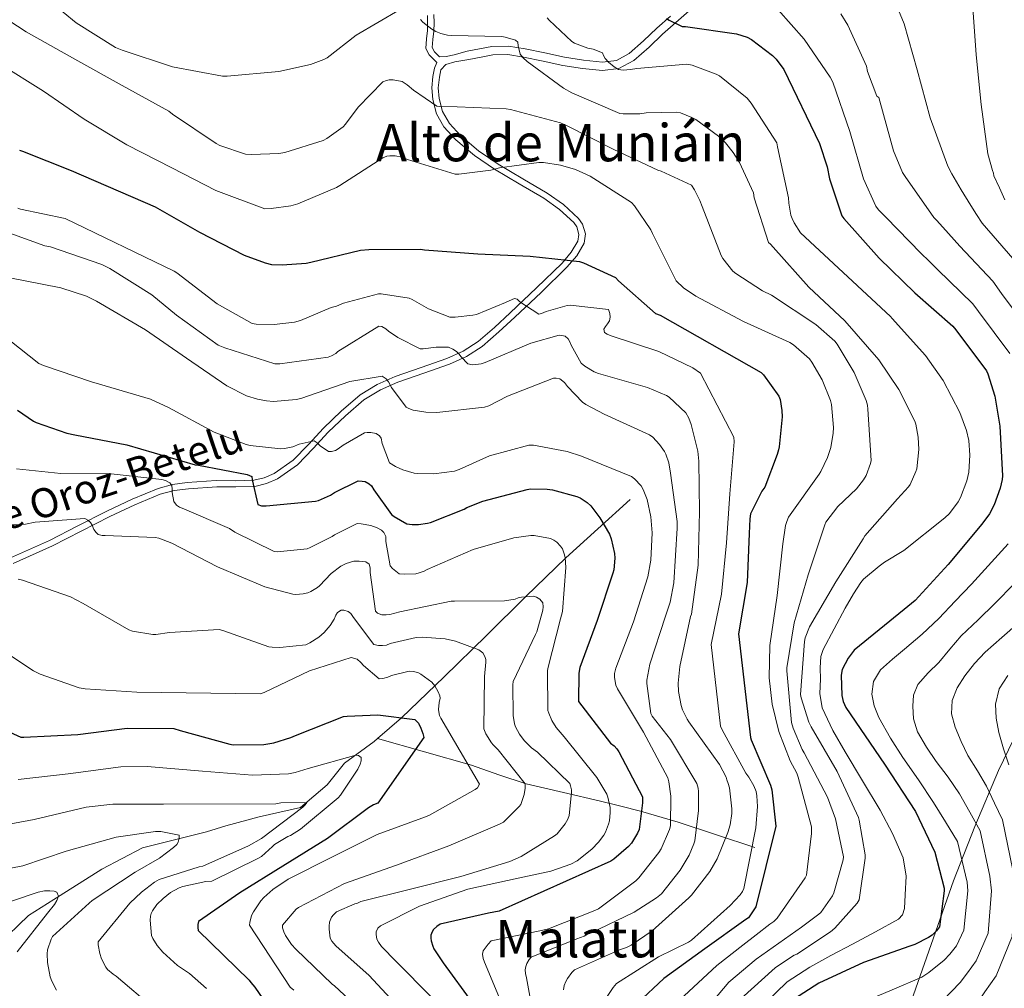
# Model space of a CAD drawing. Units: metres. Extents: x 627615 to 634512, y 4743496 to 4748252.
# Drawn here: x 634045 to 634348, y 4745998 to 4746296 of the extents above; entities that cross this region are included whole.
import ezdxf
from ezdxf.enums import TextEntityAlignment as Align

# ---------------------------------------------------------------- set-up
doc = ezdxf.new("R2010")
doc.units = ezdxf.units.M
doc.header["$MEASUREMENT"] = 0
doc.linetypes.add('DGN Style 3', pattern=[120.58494, 86.1321, -34.45284])
for name, color, linetype, lineweight in [('Nivel 1', 7, 'Continuous', 0), ('Nivel 11', 7, 'Continuous', 0), ('Nivel 21', 7, 'Continuous', 0), ('Nivel 4', 7, 'Continuous', 0), ('Nivel 44', 7, 'Continuous', 0), ('Nivel 45', 7, 'Continuous', 0), ('Nivel 5', 7, 'Continuous', 0), ('Nivel 61', 7, 'Continuous', 0)]:
    doc.layers.add(name, color=color, linetype=linetype, lineweight=lineweight)
doc.styles.add('Style-Helvetica-Narrow-Oblique', font='txt')
doc.styles.add('Style-Times New Roman', font='txt')

msp = doc.modelspace()

# ---------------------------------------------------------------- linework, layer by layer
at = {"layer": 'Nivel 1', "color": 7, "linetype": 'Continuous', "lineweight": 0}
msp.add_polyline3d([(634316.43, 4745986.01, 760.68), (634332.17, 4746031.06, 752.27), (634338.8, 4746047.79, 759.51), (634346.05, 4746065.04, 768.03), (634352.22, 4746077.82, 773.34)], dxfattribs=at)
at = {"layer": 'Nivel 11', "color": 142, "linetype": 'DGN Style 3', "lineweight": 13}
for points in [[(634232.57, 4746148.48, 705.21), (634222.68, 4746139.52, 701.11), (634212.79, 4746130.56, 697.02), (634200.45, 4746118.69, 691.09), (634188.34, 4746106.62, 685.37), (634175.38, 4746093.96, 680.43), (634162.23, 4746081.28, 675.64), (634154.77, 4746074.88, 673.04)], [(634154.77, 4746074.88, 673.04), (634153.75, 4746074, 672.69), (634144.63, 4746067.33, 669.82), (634139.34, 4746060.63, 668.22), (634131.1, 4746053.64, 666.64), (634118.33, 4746050.76, 664.87), (634108.04, 4746047.99, 662.34), (634102.18, 4746046.14, 660.84), (634082.42, 4746041.31, 658.62), (634069.91, 4746034.68, 657.46), (634057.07, 4746026.59, 656.28), (634047.28, 4746020.41, 655.5), (634034.93, 4746008.58, 650.18), (634033.45, 4746008.03, 650), (634019, 4746002.58, 651.91), (634001.47, 4745989.8, 649.43)], [(634271.03, 4746041.34, 720.44), (634259.19, 4746045.25, 712.79), (634247.35, 4746049.15, 705.15), (634235.77, 4746052.53, 697.74), (634229.75, 4746054.06, 694.38), (634223.48, 4746055.61, 691.58), (634212.07, 4746058.25, 688.32), (634200.56, 4746060.93, 685.88), (634192.16, 4746063.75, 684.24), (634183.8, 4746066.69, 682.23), (634169.28, 4746070.78, 677.64), (634154.77, 4746074.88, 673.04)]]:
    msp.add_polyline3d(points, dxfattribs=at)
at = {"layer": 'Nivel 21', "color": 7, "linetype": 'Continuous', "lineweight": 0}
for points in [[(634250.83, 4746298.98, 751.19), (634246.69, 4746295.38, 750.27), (634242.61, 4746291.77, 749.33), (634238.44, 4746287.83, 747.53), (634233.77, 4746283.67, 745.69), (634229.17, 4746281.23, 744.86), (634224.14, 4746280.58, 744.15), (634217.9, 4746281.19, 743.35), (634211.91, 4746282.18, 742.55), (634205.78, 4746283.49, 741.34), (634199.76, 4746284.74, 740.12), (634194.95, 4746285.5, 740.08), (634190.32, 4746285.41, 739.93), (634186.73, 4746284.71, 739.16), (634182.92, 4746283.98, 738.39), (634178.6, 4746283.25, 737), (634175.88, 4746282.42, 737), (634174.26, 4746280.78, 737.35), (634173.86, 4746278.51, 737.11), (634173.52, 4746275.24, 736.12), (634173.79, 4746271.98, 735.06), (634174.84, 4746268.01, 734.08), (634176.93, 4746264.3, 733.14), (634180.38, 4746260.54, 732.1), (634185.94, 4746255.87, 730.62), (634191.97, 4746251.75, 729.24), (634199.51, 4746247.29, 727.97), (634207.07, 4746242.86, 727.25), (634212.09, 4746239.31, 727.13), (634216.74, 4746235.05, 727.06), (634217.96, 4746233.32, 727.02), (634218.88, 4746230.27, 726.93), (634218.47, 4746227.43, 726.55), (634216.15, 4746223.54, 725.41), (634213.15, 4746220.01, 724.18), (634205.18, 4746212.3, 721.42), (634197.09, 4746204.65, 718.81), (634192.17, 4746200.1, 717.68), (634187.04, 4746195.63, 716.63), (634182.2, 4746192.52, 715.48), (634176.99, 4746190.19, 714.26), (634169.03, 4746187.43, 712.16), (634161.06, 4746184.68, 710.17), (634155.7, 4746182.29, 709.13), (634150.62, 4746179.18, 708.18), (634144.92, 4746174.31, 707.07), (634139.62, 4746169.2, 705.94), (634134.99, 4746164.21, 704.3), (634130.21, 4746159.21, 702.61), (634124.02, 4746154.88, 701.51), (634120.59, 4746153.42, 701.01), (634117.02, 4746152.56, 700.44), (634111.16, 4746152.4, 699.34), (634105.31, 4746152.43, 698.13), (634096.55, 4746151.84, 695.66), (634092.21, 4746151.26, 694.32), (634087.9, 4746150.13, 693.21), (634080.02, 4746146.92, 692.58), (634072.35, 4746143.28, 691.93), (634063.51, 4746138.74, 689.59), (634054.69, 4746134.25, 687.25), (634042.55, 4746128.85, 684.39)], [(634173.07, 4746283.11, 737.72), (634172.56, 4746283.61, 737.14), (634170.71, 4746285.39, 737.69), (634169.66, 4746287.38, 738.36), (634169.86, 4746290.39, 739.2), (634170.2, 4746292.87, 739.7), (634170.22, 4746295.34, 740.24), (634170.22, 4746297.54, 740.63)]]:
    msp.add_polyline3d(points, dxfattribs=at)
at = {"layer": 'Nivel 21', "color": 7, "linetype": 'DGN Style 3', "lineweight": 0}
for points in [[(634173.94, 4746284.78, 737.99), (634172.32, 4746286.35, 738.45), (634171.66, 4746287.67, 738.79), (634171.84, 4746290.15, 739.32), (634172.19, 4746292.69, 739.86), (634172.21, 4746295.28, 740.47), (634172.19, 4746297.87, 741.08)], [(634244.99, 4746297.32, 750.27), (634240.87, 4746293.67, 749.33), (634236.7, 4746289.73, 747.53), (634232.29, 4746285.8, 745.69), (634228.38, 4746283.73, 744.86), (634224.1, 4746283.18, 744.15), (634218.23, 4746283.75, 743.35), (634212.39, 4746284.71, 742.55), (634206.31, 4746286.01, 741.34), (634200.23, 4746287.27, 740.12), (634195.12, 4746288.08, 740.08), (634190.05, 4746287.98, 739.93), (634186.24, 4746287.24, 739.16), (634182.44, 4746286.51, 738.39), (634178.38, 4746285.45, 737), (634175.93, 4746284.92, 737), (634173.94, 4746284.78, 737.99)], [(634173.07, 4746283.11, 737.72), (634172.33, 4746281.32, 737.5), (634171.88, 4746278.78, 737.17), (634171.51, 4746275.27, 736.09), (634171.81, 4746271.67, 734.92), (634172.97, 4746267.31, 733.81), (634175.28, 4746263.21, 732.75), (634178.96, 4746259.21, 731.63), (634184.69, 4746254.39, 730.1), (634190.86, 4746250.18, 728.69), (634198.48, 4746245.67, 727.41), (634206.01, 4746241.26, 726.7), (634210.87, 4746237.81, 726.6), (634215.26, 4746233.76, 726.6), (634216.16, 4746232.45, 726.7), (634216.84, 4746230.12, 726.84), (634216.54, 4746228.07, 726.73), (634214.49, 4746224.62, 725.74), (634211.65, 4746221.28, 724.58), (634203.76, 4746213.64, 721.85), (634195.69, 4746206.02, 719.24), (634190.81, 4746201.5, 718.12), (634185.81, 4746197.13, 717.11), (634181.18, 4746194.17, 716.02), (634176.16, 4746191.92, 714.83), (634168.27, 4746189.19, 712.74), (634160.24, 4746186.42, 710.74), (634154.73, 4746183.95, 709.67), (634149.42, 4746180.71, 708.67), (634143.56, 4746175.71, 707.52), (634138.16, 4746170.51, 706.36), (634133.5, 4746165.48, 704.7), (634128.87, 4746160.64, 703.07), (634123.01, 4746156.53, 702.05), (634119.91, 4746155.21, 701.6), (634116.67, 4746154.43, 701.06), (634111.01, 4746154.29, 699.97), (634105.1, 4746154.32, 698.76), (634096.18, 4746153.71, 696.28), (634091.67, 4746153.09, 694.93), (634087.21, 4746151.91, 693.79), (634079.21, 4746148.66, 693.15), (634071.42, 4746144.97, 692.48), (634062.52, 4746140.39, 690.13), (634053.75, 4746135.93, 687.8), (634041.74, 4746130.59, 684.96)]]:
    msp.add_polyline3d(points, dxfattribs=at)
at = {"layer": 'Nivel 4', "color": 30, "linetype": 'Continuous', "lineweight": 30, "flags": 128}
for points, elevation in [([(634243.77, 4746296.57), (634244.6, 4746296.06), (634248.66, 4746294.2), (634249.62, 4746294.2), (634265.37, 4746291.9), (634268.66, 4746290.87), (634269.94, 4746290.17), (634276.47, 4746285.24), (634277.59, 4746284.09), (634279.99, 4746280.92), (634290.9, 4746258.1), (634293.27, 4746250.97), (634293.98, 4746247.29), (634297.78, 4746235.83), (634298.46, 4746235.06), (634309.27, 4746222.87), (634320.31, 4746212.18), (634332.02, 4746201.85), (634332.89, 4746200.76), (634342.39, 4746188.12), (634342.81, 4746187.19), (634344.89, 4746180.28), (634346.45, 4746171.13), (634347.28, 4746155.8), (634347.19, 4746154.68), (634346.58, 4746151.96), (634344.76, 4746146.87), (634343.28, 4746144.09), (634340.92, 4746140.92), (634330.55, 4746128.47), (634320.37, 4746117.43), (634317.04, 4746114.62), (634301.62, 4746102.14), (634299.73, 4746099.67), (634297.88, 4746096.19), (634297.62, 4746094.46), (634297.78, 4746088.12), (634298.26, 4746086.27), (634299.03, 4746084.44), (634310.9, 4746067), (634320.5, 4746052.41), (634326.48, 4746039.9), (634329.33, 4746028.89), (634329.33, 4746028.03), (634327.89, 4746016.89), (634326.99, 4746015.71), (634325.58, 4746014.39), (634324.53, 4746013.66), (634320.27, 4746011.51), (634318.77, 4746010.94), (634304.5, 4746005.98), (634290.74, 4745999.55), (634281.46, 4745993.63)], 750), ([(634044.56, 4746256.08), (634045.46, 4746255.73), (634060.46, 4746249.81), (634086.29, 4746238.64), (634100.02, 4746230.86), (634113.74, 4746223.76), (634120.24, 4746221.36), (634122.19, 4746220.91), (634125.39, 4746220.72), (634132.85, 4746221.23), (634134.29, 4746221.55), (634149.58, 4746225.26), (634152.14, 4746225.52), (634168.08, 4746225.58), (634169.3, 4746225.42), (634185.71, 4746224.17), (634201.78, 4746223.4), (634217.01, 4746221.8), (634218.26, 4746221.42), (634228.08, 4746216.87), (634229.07, 4746215.82), (634240.37, 4746205.77), (634241.9, 4746205.26), (634273.01, 4746187.63), (634273.71, 4746186.89), (634278.45, 4746180.3), (634278.77, 4746179.27), (634279.34, 4746175.91), (634279.41, 4746173.96), (634278.48, 4746164.71), (634278.26, 4746163.79), (634277.94, 4746162.41), (634274.06, 4746152.36), (634273.2, 4746151.11), (634269.71, 4746144.11), (634269.46, 4746142.54), (634269.3, 4746138.09), (634268.62, 4746122.92), (634265.97, 4746107.18), (634269.64, 4746075.27), (634269.9, 4746074.51), (634275.85, 4746060.55), (634276.2, 4746059.11), (634277.45, 4746047.98), (634271.34, 4746023.08), (634269.04, 4746019.76), (634268.2, 4746019.18), (634255.63, 4746010.16), (634242.96, 4746001.07), (634234.83, 4745993.42)], 725), ([(634043.92, 4746176.07), (634048.88, 4746172.61), (634049.65, 4746172.23), (634059.12, 4746168.93), (634061.55, 4746168.42), (634077.59, 4746165.38), (634098.67, 4746159.21), (634099.7, 4746159.05), (634114.67, 4746156.2), (634116.11, 4746155.62), (634116.21, 4746154.53), (634117.94, 4746146.95), (634119.06, 4746146.57), (634120.5, 4746146.57), (634135.73, 4746147.97), (634136.66, 4746148.23), (634140.37, 4746149.89), (634141.52, 4746150.69), (634148.88, 4746154.24), (634150.07, 4746154.21), (634150.96, 4746154.02), (634152.24, 4746153.35), (634152.98, 4746152.68), (634153.62, 4746151.49), (634159.15, 4746143.88), (634159.95, 4746143.27), (634163.83, 4746141.06), (634165.52, 4746140.84), (634167.38, 4746140.84), (634170.23, 4746141.19), (634171.09, 4746141.41), (634181.49, 4746145.54), (634182.35, 4746146.02), (634187.28, 4746148), (634200.85, 4746151.62), (634201.91, 4746151.75), (634207.09, 4746151.71), (634208.72, 4746151.49), (634216.24, 4746149.47), (634217.17, 4746149.03), (634219.38, 4746147.59), (634220.47, 4746146.53), (634223.32, 4746142.91), (634226.26, 4746137.89), (634226.8, 4746136.39), (634227.79, 4746131.87), (634227.86, 4746130.43), (634227.54, 4746126.85), (634227.31, 4746125.86), (634222.42, 4746111.3), (634217.07, 4746096.83), (634216.82, 4746095.07), (634216.75, 4746086.27), (634226.61, 4746073.44), (634227.66, 4746072.64), (634228.5, 4746071.75), (634229.17, 4746070.79), (634236.43, 4746056.93), (634236.46, 4746055.14), (634235.41, 4746046.95), (634234.9, 4746045.79), (634232.98, 4746042.66), (634232.11, 4746041.67), (634227.63, 4746037.76), (634226.67, 4746037.12), (634192.24, 4746021.8), (634189.01, 4746021.16), (634174.06, 4746017.73), (634173.07, 4746017.03), (634172.08, 4746016.07), (634171.6, 4746015.37), (634171.25, 4746014.41), (634171.22, 4746013.45), (634171.31, 4746012.61), (634171.82, 4746010.95), (634172.18, 4746010.21), (634174.99, 4746005.86), (634184.21, 4745993.38)], 700), ([(634017.6, 4746087.8), (634044.96, 4746075.35), (634045.86, 4746075.35), (634062.53, 4746076.15), (634077.73, 4746078.1), (634092.1, 4746077.97), (634094.05, 4746077.36), (634109.28, 4746073.14), (634110.37, 4746073.01), (634119.81, 4746073.11), (634122.85, 4746073.62), (634128.1, 4746075.19), (634129.54, 4746075.86), (634144.29, 4746081.65), (634145.44, 4746081.84), (634154.91, 4746082.23), (634166.31, 4746080.79), (634167.4, 4746079.6), (634168.16, 4746078.13), (634168.74, 4746076.5), (634169.03, 4746075.19), (634154.95, 4746055.06), (634153.6, 4746054.55), (634152.07, 4746053.55), (634139.39, 4746044.18), (634125.63, 4746035.63), (634112.38, 4746027.41), (634099.71, 4746018.55), (634099.46, 4746017.65), (634099.42, 4746016.69), (634099.52, 4746015.86), (634115.23, 4746000.56), (634115.78, 4745999.76), (634117.06, 4745998.35), (634125.12, 4745986.51)], 675)]:
    msp.add_lwpolyline(points, dxfattribs=dict(at, elevation=elevation))
at = {"layer": 'Nivel 5', "color": 30, "linetype": 'Continuous', "lineweight": 0, "flags": 128}
for points, elevation in [([(634050, 4746305.25), (634062, 4746295.27), (634074.07, 4746287.65), (634076.18, 4746286.82), (634091.7, 4746281.73), (634107.09, 4746278.82), (634108.47, 4746278.82), (634124.37, 4746280.26), (634134.13, 4746282.4), (634138.26, 4746283.97), (634139.25, 4746284.55), (634148.21, 4746291.49), (634161.56, 4746299.23)], 740), ([(634033.11, 4746301.19), (634046.64, 4746292.55), (634061.59, 4746284.07), (634076.12, 4746275.94), (634090.55, 4746268.04), (634091.7, 4746267.11), (634105.14, 4746258.08), (634106.23, 4746257.54), (634114.1, 4746254.88), (634115.96, 4746254.72), (634124.37, 4746255.04), (634126.23, 4746255.36), (634138.04, 4746259.04), (634139.16, 4746259.65), (634144.21, 4746263.27), (634144.98, 4746264.07), (634148.85, 4746269.31), (634156.4, 4746277.09), (634157.59, 4746277.54), (634158.42, 4746277.7), (634159.67, 4746277.73), (634162.39, 4746277.25), (634163.89, 4746276.23), (634165.84, 4746274.5), (634173.04, 4746269.67), (634173.94, 4746269.54), (634179.38, 4746269.44), (634194.45, 4746268.8), (634195.76, 4746268.58), (634211.16, 4746264.48), (634213.17, 4746263.52), (634227.54, 4746256.32), (634241.17, 4746249.92), (634242.16, 4746249.6), (634251.48, 4746245.25), (634252.4, 4746243.91), (634254.1, 4746240.58), (634254.77, 4746238.72), (634260.63, 4746223.59), (634261.11, 4746222.75), (634264.28, 4746218.79), (634265.14, 4746218.05), (634273.33, 4746212.77), (634276.18, 4746211.39), (634289.84, 4746202.4), (634295.64, 4746197.22), (634296.34, 4746196.32), (634301.56, 4746187.58), (634305.3, 4746179.01), (634305.68, 4746177.57), (634305.84, 4746176.32), (634306.8, 4746160.51), (634306.64, 4746159.62), (634305.33, 4746155.94), (634304.5, 4746154.56), (634302.29, 4746151.78), (634296.6, 4746146.31), (634292.88, 4746141.51), (634292.53, 4746140.67), (634287.44, 4746125.35), (634283.09, 4746110.59), (634280.88, 4746096.64), (634280.88, 4746095.71), (634282.35, 4746079.87), (634282.83, 4746078.15), (634285.62, 4746071.49), (634286.22, 4746070.5), (634293.36, 4746056.87), (634295.86, 4746050.15), (634298.35, 4746038.5), (634298.22, 4746037.6), (634295.34, 4746027.36), (634294.93, 4746026.53), (634291.38, 4746021.38), (634290.77, 4746020.8), (634285.39, 4746016.83), (634278.4, 4746011.89), (634271.4, 4746006.96), (634262.98, 4745999.91), (634252.6, 4745987.62)], 735), ([(634338.08, 4746301.3), (634339.13, 4746285.39), (634340.73, 4746270.13), (634342.78, 4746254.96), (634344.16, 4746249.81), (634344.51, 4746249.01), (634344.67, 4746248.18), (634346.33, 4746244.48), (634347.99, 4746240.77)], 770), ([(634278.17, 4746299.31), (634286.2, 4746290.29), (634294.24, 4746278.58), (634295, 4746277.01), (634300.25, 4746261.78), (634304.51, 4746247.28), (634308.25, 4746238.8), (634309.05, 4746237.75), (634311.42, 4746235.38), (634322.17, 4746224.4), (634324.7, 4746221.87), (634327.23, 4746219.33), (634338.17, 4746208.81), (634339.94, 4746206.36), (634349.55, 4746193.5)], 755), ([(634297.47, 4746298.07), (634299.68, 4746294.58), (634305.4, 4746281.91), (634305.76, 4746280.27), (634308.54, 4746272.75), (634309.24, 4746272.24), (634309.5, 4746271.19), (634313.69, 4746255.83), (634316.51, 4746249.23), (634317.31, 4746247.92), (634326.14, 4746235.35), (634327.07, 4746234.42), (634330.61, 4746230.45), (634334.15, 4746226.48), (634344.31, 4746215.77), (634347, 4746211.97), (634356.71, 4746198.89)], 760), ([(634314.75, 4746300.43), (634317.05, 4746294.96), (634321.05, 4746280.85), (634325.05, 4746266.03), (634330.49, 4746251.15), (634331.71, 4746248.79), (634334.57, 4746243.87), (634337.5, 4746238.99), (634339.27, 4746236.3), (634341.07, 4746233.63), (634350.46, 4746222.73)], 765), ([(634168.02, 4746296.32), (634168.76, 4746295.52), (634171.54, 4746293.28), (634172.73, 4746292.61), (634174.33, 4746291.97), (634176.31, 4746291.46), (634177.53, 4746291.33), (634193.05, 4746291.07), (634194.13, 4746290.91), (634197.3, 4746289.99), (634197.97, 4746289.28), (634198.1, 4746288.19), (634198.77, 4746285.63), (634199.64, 4746284.55), (634200.92, 4746283.33), (634212.09, 4746275.17), (634214.68, 4746273.76), (634229.43, 4746267.39), (634230.49, 4746267.27), (634235.61, 4746267.3), (634237.53, 4746267.59), (634247, 4746267.78), (634248.12, 4746267.52), (634251.61, 4746266.18), (634252.82, 4746265.51), (634259.83, 4746260.35), (634261.97, 4746258.31), (634264.37, 4746255.33), (634266.26, 4746252.29), (634270.55, 4746242.98), (634270.84, 4746241.41), (634275.19, 4746227.62), (634275.86, 4746227.17), (634276.69, 4746226.21), (634287.67, 4746213.89), (634298.77, 4746203.55), (634309.24, 4746191.55), (634315.38, 4746182.43), (634320.28, 4746172.61), (634320.56, 4746171.71), (634321.3, 4746167.74), (634321.52, 4746163.9), (634320.88, 4746157.98), (634320.63, 4746157.12), (634318.84, 4746153.12), (634318.32, 4746152.38), (634315, 4746148.67), (634304.88, 4746137.35), (634304.34, 4746136.42), (634295.92, 4746123.14)], 740), ([(634207.06, 4746296.77), (634207.64, 4746296.07), (634214.62, 4746289.51), (634215.45, 4746289.06), (634219.58, 4746287.52), (634221.24, 4746287.17), (634224.09, 4746286.02), (634224.38, 4746285.19), (634224.95, 4746284.32), (634225.98, 4746283.17), (634227.67, 4746281.7), (634228.98, 4746280.87), (634230.42, 4746280.74), (634232.73, 4746280.87), (634234.65, 4746281.25), (634250.04, 4746282.53), (634251.67, 4746282.21), (634259.13, 4746279.52), (634260.12, 4746278.91), (634268.63, 4746272.07), (634269.91, 4746270.53), (634277.75, 4746258.34), (634277.98, 4746257.15), (634281.4, 4746241.44), (634281.46, 4746239.78), (634282.13, 4746236.07), (634282.52, 4746235.07), (634283.16, 4746233.7), (634285.08, 4746230.63), (634312.82, 4746204.9), (634313.33, 4746204.26), (634323.61, 4746192.83), (634328.98, 4746185.12), (634334.16, 4746175.27), (634336.21, 4746169.76), (634336.92, 4746166.72), (634337.27, 4746162.21), (634336.88, 4746156.96), (634336.28, 4746154.27), (634334.32, 4746149.09), (634333.65, 4746147.81), (634330.93, 4746144.16), (634329.52, 4746142.82), (634316.95, 4746132.83), (634310.93, 4746129.22), (634310.16, 4746128.58), (634309.3, 4746128.03), (634304.53, 4746124), (634303.64, 4746122.95), (634301.4, 4746119.43), (634298.83, 4746115.09), (634295.42, 4746108.7), (634292.02, 4746102.31), (634291.29, 4746100.17), (634291.09, 4746096.68), (634291.19, 4746093.16), (634291.04, 4746088.77), (634291.73, 4746084.39), (634295, 4746077.35), (634298.84, 4746070.79), (634304.21, 4746061.85), (634309.59, 4746052.9), (634313.45, 4746045.72), (634316.72, 4746038.18), (634317.66, 4746032.55), (634317.36, 4746026.82), (634317.1, 4746022.56), (634316.52, 4746020.63), (634315.25, 4746019.27), (634308.15, 4746015.37)], 745), ([(634038.36, 4746282.63), (634051.92, 4746274.25), (634064.44, 4746265.64), (634077.59, 4746257.67), (634091.44, 4746250.63), (634105.01, 4746243.62), (634120.15, 4746238.05), (634122.04, 4746238.08), (634128.12, 4746238.98), (634130.29, 4746239.59), (634142.16, 4746244.55), (634143.22, 4746245.15), (634156.44, 4746253.76), (634157.68, 4746254.24), (634158.64, 4746254.37), (634160.24, 4746254.34), (634162.39, 4746253.89), (634164.08, 4746253.25), (634178.71, 4746248.71), (634179.86, 4746248.71), (634189.75, 4746249.92), (634192.4, 4746250.63), (634204.53, 4746252.29), (634205.91, 4746252.29), (634211.16, 4746251.49), (634215.8, 4746250.11), (634220.28, 4746248.1), (634233.01, 4746239.94), (634233.94, 4746238.91), (634239.03, 4746231.55), (634239.51, 4746230.43), (634246.77, 4746215.81), (634249.04, 4746213.7), (634252.82, 4746211.07), (634267.48, 4746203.3), (634281.81, 4746196.87), (634282.93, 4746196.13), (634287.8, 4746191.78), (634288.56, 4746190.79), (634291.73, 4746185.41), (634294.32, 4746178.95), (634294.58, 4746177.79), (634295.22, 4746170.69), (634295.16, 4746168.9), (634294.42, 4746164.55), (634293.43, 4746161.41), (634291.35, 4746157.12), (634290.8, 4746156.29), (634281.43, 4746143.07), (634280.82, 4746141.7), (634280.47, 4746140.48), (634279.67, 4746134.85), (634277.88, 4746118.98), (634275.6, 4746103.59), (634275.38, 4746093.57), (634276.31, 4746085.47), (634278.39, 4746077.12), (634281.87, 4746068.1), (634283.95, 4746064.29), (634284.4, 4746063.04), (634288.43, 4746047.68), (634288.5, 4746045.63), (634286.9, 4746032.83), (634286.48, 4746032.07), (634277.87, 4746019.62)], 730), ([(634044.07, 4746238.18), (634044.9, 4746237.89), (634058.6, 4746235.08), (634092.2, 4746218.82), (634093, 4746218.27), (634105.38, 4746208.74), (634116.17, 4746202.69), (634117.41, 4746202.5), (634123.01, 4746202.37), (634129.25, 4746203.07), (634131.08, 4746203.59), (634140.58, 4746207.62), (634142.18, 4746208.07), (634144.33, 4746208.99), (634155.08, 4746211.87), (634155.91, 4746211.87), (634164.52, 4746210.5), (634165.51, 4746210.08), (634170.47, 4746207.23), (634177.06, 4746204.64), (634178.73, 4746204.61), (634184.2, 4746205.22), (634185.29, 4746205.51)], 720), ([(634037.73, 4746231.84), (634052.36, 4746226.66), (634054.12, 4746226.31), (634069.86, 4746220.9), (634072.33, 4746219.65), (634085.32, 4746211.56), (634092.9, 4746205.32), (634105.73, 4746196.03), (634107.78, 4746195.2), (634123.21, 4746190.31), (634124.74, 4746190.31), (634139.62, 4746192.29), (634140.65, 4746192.71)], 715), ([(634041.06, 4746216.84), (634057.29, 4746213.67), (634065.19, 4746211.08), (634068.26, 4746209.57), (634083.33, 4746200.8), (634096.01, 4746192.07), (634108.42, 4746183.49), (634114.5, 4746180.45), (634117.8, 4746179.36), (634120.58, 4746178.85), (634122.72, 4746178.72), (634129.8, 4746179.27), (634131.14, 4746179.59), (634146.28, 4746184.8), (634156.26, 4746186.53), (634157.48, 4746185.63), (634158.21, 4746184.74), (634159.14, 4746182.98), (634163.65, 4746176.93), (634164.49, 4746176.51), (634165.83, 4746176.07), (634169.64, 4746175.43), (634173.09, 4746175.33), (634187.75, 4746176.9), (634189.09, 4746177.38), (634194.79, 4746180.29), (634209, 4746185.92), (634209.83, 4746185.89), (634210.98, 4746185.63), (634212.42, 4746184.58), (634213.32, 4746183.33), (634217.96, 4746178.5), (634218.95, 4746177.79), (634224.58, 4746174.82), (634238.57, 4746168.42), (634239.56, 4746167.68), (634241.67, 4746165.41), (634243.14, 4746163.33), (634243.62, 4746162.43), (634244.52, 4746159.78), (634245.03, 4746156.61), (634247.14, 4746141.7), (634247.14, 4746139.71), (634246.08, 4746122.88), (634244.96, 4746116.93), (634243.52, 4746112.55), (634238.72, 4746097.79), (634237.8, 4746092.87), (634237.76, 4746091.91), (634238.95, 4746082.63), (634239.43, 4746081.83), (634245.06, 4746074.63), (634253.19, 4746061.03), (634253.57, 4746059.62), (634253.7, 4746058.59), (634253.7, 4746052.8), (634252.52, 4746043.43), (634252.26, 4746042.53), (634250.76, 4746039.04), (634248, 4746034.4), (634242.31, 4746027.14), (634240.77, 4746025.86), (634233.89, 4746021.47), (634220.23, 4746014.88), (634219.46, 4746014.63), (634218.47, 4746014.11), (634216.19, 4746013.28), (634202.15, 4746007.62)], 710), ([(634185.29, 4746205.51), (634194.25, 4746209.12), (634195.34, 4746209.73), (634196.97, 4746210.37), (634197.77, 4746210.21), (634198.66, 4746209.38), (634204.46, 4746205.57), (634205.32, 4746205.79), (634206.76, 4746206.43), (634213.26, 4746208.26), (634214.18, 4746208.32), (634225.96, 4746206.98), (634226.38, 4746205.83), (634226.41, 4746204.61), (634226.28, 4746203.55), (634225.67, 4746202.59), (634225, 4746201.83), (634224.46, 4746200.93), (634224.74, 4746199.97), (634225.58, 4746199.43), (634226.79, 4746198.95), (634241.45, 4746194.11), (634251.91, 4746189.02), (634254.28, 4746187.46), (634264.58, 4746167.68), (634264.62, 4746166.27), (634263.33, 4746150.24), (634262.28, 4746135.2), (634260.71, 4746119.39), (634257.6, 4746103.91), (634260.45, 4746078.69), (634260.96, 4746077.63), (634268.23, 4746064.29), (634269.19, 4746063.01), (634270.69, 4746060.39), (634271.4, 4746058.56), (634271.65, 4746057.31), (634271.81, 4746054.02), (634271.27, 4746047.39), (634267.62, 4746028.71), (634267.2, 4746027.78), (634266.5, 4746026.82), (634263.43, 4746023.55), (634251.52, 4746012.83), (634250.56, 4746012.19), (634241.35, 4746007.71), (634228.42, 4745999.52), (634227.33, 4745998.24), (634225.12, 4745994.88)], 720), ([(634140.65, 4746192.71), (634141.93, 4746193.47), (634142.63, 4746194.05), (634155.24, 4746201.92), (634156.13, 4746201.73), (634157.38, 4746201.09), (634158.18, 4746200.39), (634161.09, 4746198.4), (634167.91, 4746194.95), (634168.9, 4746194.95), (634172.87, 4746195.46), (634176.65, 4746195.43), (634178.02, 4746194.85), (634179.11, 4746194.11), (634179.85, 4746193.41), (634180.58, 4746192.39), (634182.63, 4746190.27), (634184.04, 4746190.02), (634185.09, 4746190.05), (634186.69, 4746190.31), (634187.97, 4746190.72), (634202.06, 4746196.64), (634210.76, 4746199.07), (634211.59, 4746199.04), (634212.58, 4746198.79), (634213.51, 4746198.02), (634214.18, 4746196.87), (634214.47, 4746196.07), (634217.54, 4746190.47), (634218.63, 4746189.57), (634221.51, 4746187.87), (634222.82, 4746187.36), (634237.96, 4746183.04), (634243.82, 4746180.55), (634244.58, 4746180), (634249.74, 4746175.2), (634250.66, 4746173.54), (634251.4, 4746171.65), (634253.41, 4746163.43), (634253.77, 4746160.35), (634253.99, 4746144.71), (634253.61, 4746128.26), (634251.46, 4746113.25), (634251.24, 4746112.45), (634247.88, 4746097.12), (634247.4, 4746091.97), (634247.49, 4746089.41), (634248.29, 4746085.06), (634248.74, 4746083.71), (634250.15, 4746080.83), (634250.72, 4746080.1), (634260.16, 4746066.95), (634262.18, 4746063.07), (634262.37, 4746062.24), (634262.82, 4746061.12), (634263.17, 4746059.78), (634263.94, 4746053.28), (634263.91, 4746051.84), (634263.4, 4746048.39), (634262.72, 4746045.95), (634259.4, 4746037.92), (634257.12, 4746033.95), (634251.46, 4746026.69), (634250.66, 4746025.89), (634239.43, 4746015.68), (634232.93, 4746011.3), (634231.46, 4746010.56), (634229.38, 4746009.86), (634215.43, 4746003.71), (634214.63, 4746002.88), (634213.28, 4746001.06), (634212.77, 4746000.1), (634212.32, 4745998.85), (634212.1, 4745997.54)], 715), ([(634038.44, 4746199.85), (634050.5, 4746190.41), (634051.91, 4746189.73), (634066.76, 4746184.74), (634069.19, 4746184.04), (634084.87, 4746179.36), (634090.47, 4746176.84), (634104.52, 4746169.28), (634114.31, 4746165.47), (634115.59, 4746165.15), (634125, 4746164.16), (634126.18, 4746164.23), (634128.68, 4746164.74), (634130.72, 4746165.51), (634135.33, 4746166.56), (634136.26, 4746165.92), (634137.12, 4746165.06), (634139.75, 4746163.27), (634140.61, 4746163.3), (634141.83, 4746163.59), (634142.72, 4746164.1), (634144.23, 4746165.25), (634150.79, 4746169.03), (634151.59, 4746169.15), (634152.77, 4746169.15), (634154.37, 4746168.8), (634155.43, 4746168.1), (634155.94, 4746167.36), (634156.26, 4746165.76), (634158.53, 4746159.84), (634160.32, 4746158.72), (634162.63, 4746157.67), (634166.08, 4746156.64), (634167.24, 4746156.48), (634172.2, 4746156.42), (634178.5, 4746157.25), (634179.97, 4746157.7), (634189.32, 4746161.99), (634201.41, 4746165.28), (634202.82, 4746165.22), (634213.19, 4746163.3), (634217.61, 4746161.86), (634233, 4746155.62), (634233.96, 4746154.88), (634236.01, 4746152.71), (634236.65, 4746151.62), (634237.83, 4746148.51), (634238.98, 4746143.14), (634239.37, 4746138.24), (634238.98, 4746129.79), (634238.05, 4746124.71), (634233.67, 4746110.82), (634228.2, 4746096.58), (634227.84, 4746094.91), (634227.84, 4746093.73)], 705), ([(634043.64, 4746157.99), (634057.27, 4746156.51), (634072.73, 4746156.38), (634088.41, 4746154.72), (634089.53, 4746154.37), (634090.87, 4746153.6), (634091.42, 4746152.8), (634091.58, 4746151.68), (634091.57, 4746150.62), (634092.09, 4746147.87), (634092.89, 4746146.78), (634093.81, 4746146.18), (634094.65, 4746145.89), (634109.21, 4746139.55), (634110.81, 4746138.43), (634123, 4746132.48), (634123.86, 4746132.45), (634133.17, 4746133.37), (634134.07, 4746133.69), (634140.79, 4746137.09), (634141.53, 4746137.6), (634148.54, 4746141.09), (634149.78, 4746141.05), (634152.76, 4746140.51), (634154.74, 4746139.77), (634156.02, 4746139.04), (634156.73, 4746138.4), (634157.37, 4746137.12), (634157.4, 4746135.58), (634158.65, 4746128.13), (634159.45, 4746127.26), (634161.46, 4746125.66), (634163.13, 4746125.5), (634166.58, 4746125.66), (634167.67, 4746125.92), (634169.14, 4746126.49), (634170.07, 4746127.01), (634184.31, 4746133.15), (634196.82, 4746136.73), (634202.04, 4746137.41), (634203.06, 4746137.41), (634208.09, 4746136.48), (634209.08, 4746135.97), (634209.98, 4746135.33), (634211.16, 4746134.17), (634211.77, 4746133.28), (634212.34, 4746131.74), (634212.57, 4746130.62), (634212.76, 4746127.58), (634211.77, 4746114.01), (634211.48, 4746112.89), (634211.19, 4746111.77), (634207.22, 4746096.51), (634207.13, 4746095.71), (634207.29, 4746083.58), (634207.54, 4746082.69), (634208.5, 4746080.45), (634209.85, 4746078.27), (634212.25, 4746075.42), (634222.36, 4746062.94), (634225.46, 4746057.76), (634225.78, 4746056.86), (634226.45, 4746053.66), (634226.48, 4746052.13), (634226.2, 4746049.53), (634225.94, 4746048.51), (634225.01, 4746046.11), (634224.5, 4746045.18), (634222.9, 4746043.01), (634220.85, 4746040.86), (634216.28, 4746037.21), (634214.39, 4746036.25), (634208.15, 4746034.05), (634198.16, 4746031.93)], 695), ([(634040.25, 4746140.58), (634046.36, 4746140.96), (634049.37, 4746141.54), (634064.66, 4746142.66), (634065.56, 4746142.15), (634066.45, 4746141.47), (634066.97, 4746140.58), (634067.48, 4746139.27), (634068.15, 4746138.37), (634068.82, 4746137.76), (634070.01, 4746137.38), (634070.93, 4746137.38), (634086.29, 4746136.83), (634087.45, 4746136.58), (634091.41, 4746135.07), (634105.56, 4746127.78), (634120.15, 4746121.63), (634128.69, 4746119.36), (634129.69, 4746119.3), (634131.86, 4746119.42), (634133.3, 4746119.77), (634134.23, 4746120.16), (634136.31, 4746121.44), (634136.98, 4746121.98), (634140.57, 4746125.69), (634143.51, 4746127.97), (634145.14, 4746128.77), (634147.48, 4746129.5), (634149.18, 4746129.57), (634151.22, 4746129.28), (634152.25, 4746128.61), (634152.57, 4746127.52), (634152.57, 4746126.08), (634154.17, 4746114.11), (634154.77, 4746113.53), (634156.09, 4746113.05), (634157.46, 4746113.02), (634158.55, 4746113.15), (634161.69, 4746113.92), (634177.46, 4746117.21), (634178.55, 4746117.21), (634193.94, 4746117.28), (634197.21, 4746117.79), (634198.14, 4746118.21), (634199.1, 4746118.43), (634202.84, 4746118.75), (634203.8, 4746118.43), (634204.82, 4746117.82), (634205.72, 4746116.67)], 690), ([(634349, 4746134.88), (634337.75, 4746122.47), (634332.74, 4746117.18), (634327.73, 4746111.88), (634322.53, 4746107.06), (634317.11, 4746102.47), (634313.43, 4746099.4), (634309.75, 4746096.1), (634307.6, 4746092.52), (634307.09, 4746088.55), (634307.75, 4746084.96), (634309.2, 4746081.41), (634312.76, 4746075.05), (634316.56, 4746069.03), (634321.39, 4746062.18), (634326.07, 4746055.24), (634329.74, 4746049.23), (634333.42, 4746043.22)], 755), ([(634357.08, 4746128.84), (634344.95, 4746116.48), (634339.76, 4746111.49), (634334.58, 4746106.5), (634331.03, 4746102.47), (634327.67, 4746098.28), (634324.44, 4746095.13), (634321.24, 4746091.59), (634319.9, 4746088.31), (634319.67, 4746084.93), (634319.89, 4746080.94)], 760), ([(634044.08, 4746123.97), (634045.43, 4746123.65), (634060.28, 4746118.5), (634064.12, 4746116.51), (634078.26, 4746108.35), (634079.35, 4746108), (634085.56, 4746106.91), (634086.55, 4746106.91), (634090.74, 4746107.52), (634106.01, 4746108.45), (634107.19, 4746108.16), (634121.37, 4746103.17), (634122.33, 4746103.01), (634124.69, 4746102.94), (634132.73, 4746103.78), (634134.01, 4746104.35), (634136.76, 4746106.14), (634138.42, 4746107.58), (634140.25, 4746109.69), (634141.49, 4746111.68), (634141.97, 4746112.86), (634142.52, 4746113.76), (634143.57, 4746114.43), (634144.47, 4746114.46), (634145.72, 4746114.08), (634146.58, 4746113.37), (634147.25, 4746112.48), (634147.67, 4746111.74), (634153.62, 4746103.84), (634155.06, 4746103.61), (634156.37, 4746103.58), (634157.53, 4746103.71), (634158.65, 4746104.13), (634166.74, 4746105.98), (634168.53, 4746106.11), (634175.64, 4746105.57), (634178.84, 4746104.86), (634186.04, 4746102.24), (634187.19, 4746101.28), (634187.86, 4746100.22), (634188.12, 4746099.26), (634188.15, 4746098.46), (634187.77, 4746093.98), (634187.57, 4746077.92), (634188.21, 4746076.41), (634189.91, 4746073.57), (634190.42, 4746072.93), (634191.99, 4746071.45), (634200.31, 4746060.96), (634200.28, 4746059.61), (634199.96, 4746057.69), (634198.96, 4746054.65), (634198.45, 4746053.95), (634193.65, 4746049.15), (634192.4, 4746048.51), (634176.72, 4746041.92), (634160.69, 4746035.97), (634144.63, 4746030.24), (634130.42, 4746022.91), (634129.75, 4746022.37), (634125.49, 4746017.44), (634125.52, 4746016.58), (634125.91, 4746015.36), (634126.45, 4746014.27), (634128.28, 4746011.55), (634129.65, 4746010.05), (634140.88, 4745999.33), (634141.59, 4745998.82), (634148.98, 4745991.87)], 685), ([(634295.92, 4746123.14), (634287.83, 4746109.31), (634286.55, 4746105.89), (634286.32, 4746104.83), (634285.11, 4746088.48), (634285.3, 4746087.43), (634287.67, 4746079.97), (634288.37, 4746078.47), (634296.34, 4746064.77), (634302.9, 4746050.63), (634303.15, 4746049.79), (634305.04, 4746039.07), (634305.04, 4746038.08), (634303.18, 4746025.22), (634302.51, 4746024.23), (634295.66, 4746016.51), (634294.32, 4746015.36), (634283.95, 4746008.51), (634283.12, 4746008.23), (634280.19, 4746006.29), (634277.26, 4746004.35), (634266.66, 4745994.78)], 740), ([(634205.72, 4746116.67), (634205.82, 4746115.49), (634205.69, 4746114.4), (634203.9, 4746107.74), (634203.45, 4746106.94), (634196.6, 4746092.48), (634196.47, 4746091.42), (634196.57, 4746082.01), (634197.01, 4746079.45), (634197.33, 4746078.49), (634198.52, 4746076.25), (634199.99, 4746074.3), (634202.23, 4746072.09), (634204.12, 4746070.72), (634214.04, 4746061.12), (634214.29, 4746060.35), (634214.52, 4746059.13), (634214.55, 4746058.27), (634213.81, 4746051.2), (634213.4, 4746050.11), (634212.6, 4746048.67), (634210.16, 4746045.6), (634209.36, 4746044.96), (634199.03, 4746038.62), (634195.51, 4746037.05), (634180.5, 4746032.41), (634164.56, 4746028.48), (634149.68, 4746024.7), (634148.69, 4746024.26), (634147.83, 4746024.03), (634142.16, 4746021.54), (634141.2, 4746020.64), (634140.6, 4746019.87), (634140.05, 4746018.4), (634139.89, 4746017.18), (634139.89, 4746016.26), (634140.24, 4746013.44), (634140.72, 4746012.54), (634141.97, 4746011.1), (634152.21, 4746001.95), (634162.68, 4745990.66)], 690), ([(634352.15, 4746110.48), (634347.06, 4746106.01), (634341.97, 4746101.54), (634338.65, 4746098.06), (634335.64, 4746094.18), (634333.32, 4746090.56), (634331.83, 4746086.66), (634331.63, 4746082.51), (634332.69, 4746078.41), (634334.53, 4746074), (634336.66, 4746069.73), (634339.57, 4746065.02), (634342.32, 4746060.23), (634344.81, 4746055.04), (634347.3, 4746049.85), (634350.45, 4746034.35)], 765), ([(634035.63, 4746104.53), (634048.88, 4746095.73), (634050.86, 4746094.74), (634062.96, 4746090.48), (634064.72, 4746090.23), (634080.65, 4746089.23), (634118.67, 4746088.66), (634119.92, 4746089.07), (634133.87, 4746095.73), (634146.67, 4746099.89), (634148.49, 4746099.31), (634149.68, 4746098.29), (634150.48, 4746097.36), (634155.31, 4746093.33), (634156.43, 4746093.39), (634157.96, 4746093.81), (634159.12, 4746094.29), (634164.56, 4746095.63), (634165.74, 4746095.57), (634167.21, 4746095.22), (634168.14, 4746094.74), (634171.56, 4746092.24), (634172.43, 4746091.12), (634173.48, 4746089.3), (634173.96, 4746088.11), (634174.06, 4746087.31), (634173.77, 4746086.03), (634173.58, 4746083.89), (634173.64, 4746083.09), (634173.93, 4746082.03), (634174.35, 4746081.2), (634186.19, 4746060.82), (634185.58, 4746059.76), (634184.91, 4746059.25), (634170.86, 4746051.35), (634169.58, 4746050.83), (634154.67, 4746045.36), (634140.94, 4746038.51), (634127.24, 4746031.6), (634122.57, 4746028.43), (634119.82, 4746026), (634118.86, 4746024.91), (634116.62, 4746021.55), (634116.04, 4746020.4), (634115.44, 4746018.32), (634115.34, 4746017.43), (634127.95, 4745998.35), (634129.07, 4745997.39)], 680), ([(634348.88, 4746094.28), (634346.23, 4746090.25), (634345.14, 4746085.54), (634345.29, 4746081.14), (634346.2, 4746076.77), (634347.63, 4746071.78), (634349.24, 4746066.85)], 770), ([(634227.84, 4746093.73), (634228.2, 4746091.39), (634228.74, 4746090.21), (634236.68, 4746076.87), (634244.2, 4746062.82), (634244.55, 4746061.54), (634245.16, 4746057.15), (634245.06, 4746048.07), (634244.74, 4746046.91), (634242.15, 4746040.96), (634241.48, 4746039.84), (634235.3, 4746032.03), (634234.34, 4746031.11), (634222.88, 4746022.47), (634221.73, 4746021.95), (634207.46, 4746016.35), (634204.8, 4746015.68), (634189.83, 4746012.58), (634188.87, 4746011.59), (634187.36, 4746009.57), (634187.14, 4746008.48), (634187.33, 4746007.23), (634187.71, 4746006.08), (634193.73, 4745991.75)], 705), ([(634319.89, 4746080.94), (634321.11, 4746077), (634323.88, 4746072.24), (634326.87, 4746067.85), (634330.59, 4746062.97), (634334.04, 4746057.93), (634337.2, 4746052.23), (634340.36, 4746046.53), (634343.41, 4746032.53), (634343.85, 4746028.03), (634342.83, 4746014.96), (634339.21, 4746006.46), (634336.46, 4746002.73), (634334.22, 4745999.76), (634328.95, 4745994.29)], 760), ([(634044.15, 4746062.31), (634059.57, 4746064.03), (634075.76, 4746066.24), (634083.89, 4746066.34), (634100.95, 4746064.9), (634116.28, 4746063.62), (634127.41, 4746064.06), (634129.43, 4746064.42), (634133.43, 4746065.73), (634148.12, 4746069.82), (634148.92, 4746069.66), (634149.72, 4746069.12), (634149.81, 4746068.1), (634149.49, 4746067.01), (634148.72, 4746065.44), (634143.44, 4746057.5), (634142.64, 4746056.64), (634131.12, 4746046.98), (634128.05, 4746045.09), (634127.22, 4746044.8), (634123.03, 4746042.34), (634122.48, 4746041.66), (634119.06, 4746038.63), (634118.13, 4746038.08), (634103.76, 4746031.01), (634101.97, 4746030.88), (634094.87, 4746029.38), (634093.72, 4746028.93), (634091.06, 4746027.49), (634088.76, 4746025.7), (634086.87, 4746023.78), (634085.52, 4746021.89), (634085.14, 4746021.09), (634084.92, 4746020.26), (634084.79, 4746019.01), (634085.17, 4746014.24), (634085.56, 4746013.38), (634086.93, 4746011.17), (634088.69, 4746009.09), (634093.17, 4746005.06), (634096.92, 4746002.53), (634102.13, 4745997.92)], 670), ([(634032.4, 4746046.91), (634049.04, 4746050.02), (634065.04, 4746053.79), (634073.27, 4746054.69), (634088.85, 4746054.69), (634123.51, 4746054.85), (634125.04, 4746055.1), (634133.01, 4746055.26), (634132.56, 4746054.53), (634131.8, 4746053.82), (634119.03, 4746044.1), (634115.09, 4746041.83), (634100.98, 4746035.62), (634099.86, 4746035.43), (634087.6, 4746031.52), (634086.13, 4746030.69), (634082.07, 4746027.65), (634078.48, 4746024.19), (634068.82, 4746012.35), (634068.82, 4746011.39), (634069.24, 4746008.77), (634069.78, 4746007.04), (634071.09, 4746004.48), (634071.64, 4746003.84), (634073.43, 4746002.34), (634074.29, 4746001.79), (634085.88, 4745991.87)], 665), ([(634034.87, 4746033.7), (634045.56, 4746035.71), (634058.96, 4746040.19), (634074.36, 4746044.51), (634086.42, 4746046.31), (634088.08, 4746046.31), (634093.68, 4746045.19), (634093.72, 4746044.26), (634093.43, 4746043.01), (634092.98, 4746042.31), (634091.99, 4746041.35), (634087.67, 4746038.11), (634080.12, 4746033.79), (634066.93, 4746025.03), (634066.04, 4746024.19), (634054.71, 4746013.99), (634054.26, 4746013.19), (634053.14, 4746009.89), (634053.04, 4746008.61), (634053.17, 4746005.95), (634053.97, 4746001.57), (634054.48, 4746000.16), (634055.89, 4745997.47)], 660), ([(634333.42, 4746043.22), (634336.37, 4746030.71), (634336.59, 4746028.03), (634335.36, 4746015.92), (634333.1, 4746011.08), (634331.02, 4746008.56), (634329.37, 4746006.71), (634324.61, 4746002.9), (634322.42, 4746001.41), (634313.26, 4745997.52), (634304.09, 4745993.64), (634297.94, 4745990.85), (634291.87, 4745987.85), (634286.19, 4745984.09), (634281.31, 4745978.99), (634277.7, 4745973.11), (634276.61, 4745969.99), (634276.09, 4745966.73), (634275.95, 4745959.25), (634275.83, 4745951.79), (634275.26, 4745942.58), (634274.66, 4745935.4)], 755), ([(634350.45, 4746034.35), (634351.1, 4746028.03), (634350.3, 4746013.99), (634345.32, 4746001.84), (634341.89, 4745996.89), (634339.06, 4745992.81), (634333.28, 4745985.68), (634329.72, 4745982.34), (634323.61, 4745979.96), (634317.5, 4745977.58), (634311.66, 4745974.3), (634306.4, 4745969.9), (634301.73, 4745964.97), (634298.08, 4745959.31), (634295.03, 4745952.46), (634292.83, 4745945.39), (634291.25, 4745938.49), (634290.72, 4745935.71)], 765), ([(634198.16, 4746031.93), (634182.58, 4746028.51), (634167.73, 4746023.33), (634155.7, 4746017.28), (634154.93, 4746016.48), (634154.39, 4746015.42), (634154.36, 4746014.59), (634154.64, 4746013.15), (634155.09, 4746012.19), (634156.08, 4746010.88), (634160.53, 4746006.3), (634171.41, 4745995.26)], 695), ([(634035.35, 4746022.59), (634050.26, 4746027.62), (634052.21, 4746028), (634053.91, 4746028.07), (634055.22, 4746027.94), (634056.08, 4746027.59), (634056.53, 4746026.4), (634056.02, 4746025.09), (634055.28, 4746023.84), (634053.2, 4746021.19), (634043.83, 4746009.25)], 655), ([(634277.87, 4746019.62), (634276.85, 4746018.63), (634275.6, 4746017.73), (634271.46, 4746014.49), (634267.32, 4746011.25), (634259.3, 4746005.03), (634247.78, 4745994.34), (634241.19, 4745986.66), (634238.93, 4745944.59), (634238.53, 4745941.18), (634235.37, 4745934.64)], 730), ([(634308.15, 4746015.37), (634301.04, 4746011.56), (634294.43, 4746008.14), (634287.95, 4746004.48), (634284.47, 4746002.26), (634280.99, 4746000.03), (634270.33, 4745989.66), (634262.25, 4745974.17), (634260.27, 4745966.38), (634260.48, 4745943.36), (634260.13, 4745935.12)], 745), ([(634202.15, 4746007.62), (634201.54, 4746006.88), (634200.8, 4746005.63), (634200.45, 4746004.77), (634200.32, 4746003.71), (634200.39, 4746002.56), (634200.67, 4746001.22), (634203.49, 4745986.08), (634204.38, 4745982.07), (634205.18, 4745978.05), (634205.75, 4745973.63), (634206.21, 4745969.2), (634206.4, 4745965.68), (634204.97, 4745952.5), (634203.11, 4745948.29), (634197.25, 4745939.81), (634191.73, 4745933.8)], 710)]:
    msp.add_lwpolyline(points, dxfattribs=dict(at, elevation=elevation))
at = {"layer": 'Nivel 61', "color": 7, "linetype": 'Continuous', "lineweight": 0}
msp.add_3dface([(627700.93, 4743496.03), (627615.12, 4748122.81), (634421.67, 4748252.47), (634512.14, 4743625.76)], dxfattribs=at)

# ---------------------------------------------------------------- texts
at = {"layer": 'Nivel 44', "color": 7, "linetype": 'Continuous', "lineweight": 0, "style": 'Style-Helvetica-Narrow-Oblique'}
msp.add_text('Camino de Oroz-Betelu', height=9, rotation=18.7656, dxfattribs=at).set_placement((634051.43, 4746142.51, 683.36), align=Align.CENTER)
at = {"layer": 'Nivel 45', "color": 7, "linetype": 'Continuous', "lineweight": 0, "style": 'Style-Times New Roman'}
for s, p in [('Alto de Muniáin', (634211.22, 4746258.39, 546.58)), ('Malatu', (634216.19, 4746013.28, 710))]:
    msp.add_text(s, height=11.5, dxfattribs=at).set_placement(p, align=Align.MIDDLE_CENTER)

doc.saveas('drawing.dxf')
